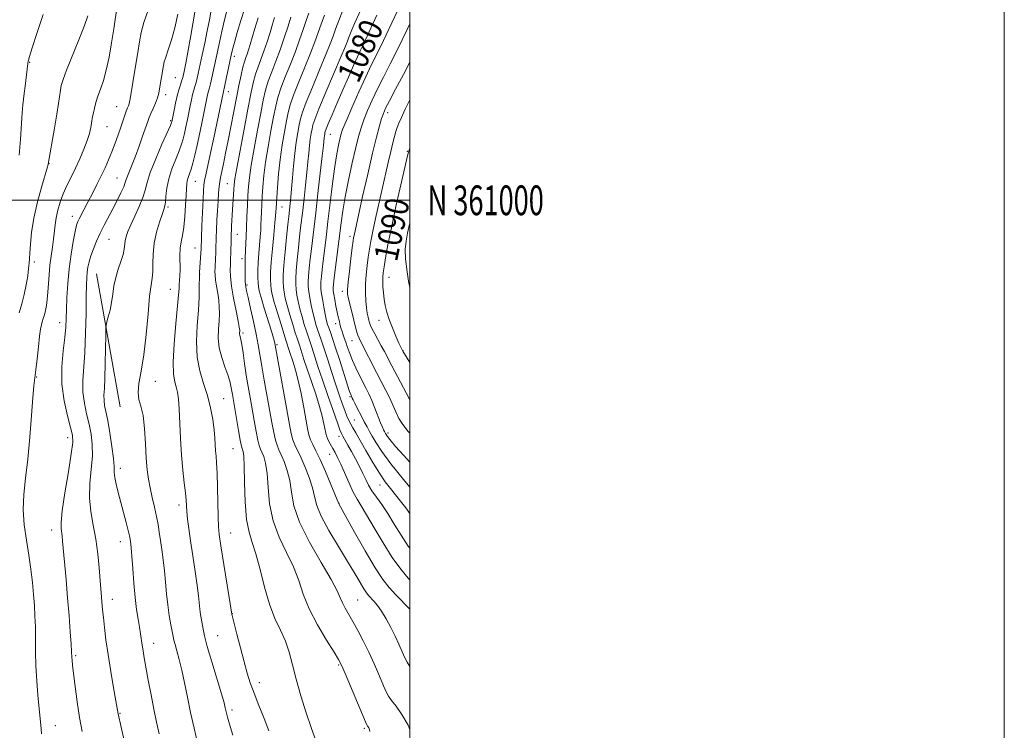
# Model space of a CAD drawing. Extents: x 2197300 to 2200200, y 359800 to 362700.
# Drawn here: x 2199869 to 2200200, y 360822 to 361061 of the extents above; entities that cross this region are included whole.
import ezdxf
from ezdxf.enums import TextEntityAlignment as Align

# ---------------------------------------------------------------- set-up
doc = ezdxf.new("R2010")
doc.units = 0
doc.header["$MEASUREMENT"] = 0
for name, color, linetype, lineweight in [('32000', 7, 'Continuous', 0), ('32001', 7, 'Continuous', 0), ('DTM HARD BREAKLINE', 7, 'Continuous', 0), ('DTM SPOT ELEVATION', 2, 'Continuous', 13), ('INDEX CONTOUR', 41, 'Continuous', 13), ('INDEX CONTOUR LABEL', 244, 'Continuous', 0), ('INTERMEDIATE CONTOUR', 44, 'Continuous', 0)]:
    doc.layers.add(name, color=color, linetype=linetype, lineweight=lineweight)
doc.styles.add('Style-ITALICS', font='ITALICS.shx')
doc.styles.add('Style-WORKING', font='WORKING.shx')

msp = doc.modelspace()

# ---------------------------------------------------------------- linework, layer by layer
at = {"layer": '32000', "flags": 128}
for points in [[(2197300, 359800), (2200200, 359800), (2200200, 362700), (2197300, 362700), (2197300, 359800)], [(2197500, 360000), (2200000, 360000), (2200000, 362500), (2197500, 362500), (2197500, 360000)], [(2200000, 361000), (2197500, 361000)]]:
    msp.add_lwpolyline(points, dxfattribs=at)
at = {"layer": 'DTM HARD BREAKLINE'}
msp.add_polyline3d([(2199902.61, 360930.54, 1059.54), (2199894.61, 360975.3, 1057.01)], dxfattribs=at)
at = {"layer": 'DTM SPOT ELEVATION'}
for p in [(2199981.85, 361052.85, 1079.13), (2199941.04, 361048.48, 1064.48), (2199872.16, 361046.37, 1048.1), (2199921.17, 361041.22, 1057.01), (2199939, 361036.58, 1064.67), (2199917.88, 361035.54, 1056.48), (2199901.37, 361031.48, 1053.12), (2199919.54, 361026.82, 1057.8), (2199992.54, 361029.44, 1086.5), (2199898.2, 361024.75, 1052.89), (2199973.31, 361022.2, 1080.85), (2199999.17, 361016.52, 1089.87), (2199878.6, 361012.35, 1050.04), (2199901.47, 361007.46, 1055.1), (2199927.84, 361006.33, 1062.86), (2199938.66, 361005.59, 1067.07), (2199918.66, 360997.76, 1060.23), (2199957.02, 360997.78, 1074.81), (2199886.47, 360994.66, 1053.44), (2199898.88, 360986.88, 1056.89), (2199941.94, 360988.51, 1068.81), (2199979.92, 360987.88, 1085.58), (2199927.7, 360983.93, 1063.16), (2199943.52, 360980.37, 1069.49), (2199873.74, 360979.28, 1050.43), (2199929.37, 360975.12, 1064.04), (2199992.97, 360974.09, 1090.73), (2199945.21, 360971.51, 1070.23), (2199919.51, 360970.02, 1061.16), (2199977.29, 360969.42, 1085.46), (2199882.27, 360958.83, 1053.36), (2199975.09, 360958.45, 1083.43), (2199989.65, 360959.66, 1089.34), (2199943.91, 360955.34, 1068.32), (2199955.3, 360951.39, 1072.22), (2199980.53, 360952.72, 1085.08), (2199997.76, 360949.45, 1090.07), (2199874.53, 360940.56, 1052.11), (2199914.43, 360939.13, 1060.66), (2199979.85, 360933.89, 1081.79), (2199937.37, 360933.24, 1064.9), (2199981.38, 360926.06, 1080.82), (2199976.25, 360920.63, 1077.49), (2199992.73, 360921.75, 1084.42), (2199884.94, 360920.1, 1053.4), (2199940.58, 360916.44, 1065.02), (2199973.05, 360914.52, 1075.23), (2199902.64, 360909.82, 1058.52), (2199990.01, 360904.2, 1079.28), (2199922.37, 360897.46, 1061.53), (2199976.23, 360898, 1074.04), (2199879.57, 360889.04, 1053.43), (2199939.7, 360888.09, 1064.78), (2199902.68, 360885.19, 1057.33), (2199900, 360865.79, 1056.63), (2199982.52, 360865.53, 1070.93), (2199940.31, 360860.92, 1064.03), (2199935.41, 360853.5, 1062.9), (2199913.9, 360850.9, 1058.68), (2199887.56, 360846.8, 1054.21), (2199976.03, 360843.68, 1067.81), (2199949.39, 360837.66, 1064.58), (2199940.21, 360828.49, 1062.35), (2199902.49, 360827.44, 1056.09), (2199880.75, 360823.22, 1052.77), (2199984.76, 360822.35, 1067.78)]:
    msp.add_point(p, dxfattribs=at)
at = {"layer": 'INDEX CONTOUR'}
for points in [[(2199933.208, 361063.981, 1060), (2199932.622, 361060.757, 1060), (2199931.894, 361056.984, 1060), (2199931.054, 361052.926, 1060), (2199930.201, 361048.978, 1060), (2199928.464, 361041.098, 1060), (2199928.1, 361039.625, 1060), (2199927.73, 361038.315, 1060), (2199927.346, 361037.006, 1060), (2199926.955, 361035.55, 1060), (2199926.557, 361033.832, 1060), (2199926.142, 361031.838, 1060), (2199925.187, 361027.146, 1060), (2199924.677, 361024.702, 1060), (2199924.205, 361022.497, 1060), (2199923.78, 361020.658, 1060), (2199923.261, 361018.868, 1060), (2199922.467, 361016.696, 1060), (2199921.3, 361013.846, 1060), (2199920.009, 361010.552, 1060), (2199918.92, 361007.182, 1060), (2199918.278, 361004.07, 1060), (2199917.978, 361001.425, 1060), (2199917.829, 360999.423, 1060), (2199917.653, 360998.1, 1060), (2199917.318, 360996.937, 1060), (2199916.709, 360995.276, 1060), (2199915.779, 360992.637, 1060), (2199914.767, 360989.256, 1060), (2199913.984, 360985.546, 1060), (2199913.645, 360981.897, 1060), (2199913.589, 360978.591, 1060), (2199913.558, 360975.886, 1060), (2199913.349, 360973.806, 1060), (2199912.973, 360971.456, 1060), (2199912.491, 360967.709, 1060), (2199911.954, 360961.853, 1060), (2199911.329, 360954.841, 1060), (2199910.567, 360948.041, 1060), (2199909.678, 360942.552, 1060), (2199908.913, 360938.4, 1060), (2199908.583, 360935.339, 1060), (2199908.888, 360933.027, 1060), (2199909.585, 360930.733, 1060), (2199910.32, 360927.626, 1060), (2199910.819, 360923.175, 1060), (2199911.128, 360918.042, 1060), (2199911.375, 360913.19, 1060), (2199911.672, 360909.332, 1060), (2199912.079, 360906.183, 1060), (2199912.64, 360903.215, 1060), (2199913.369, 360900.027, 1060), (2199914.151, 360896.752, 1060), (2199914.846, 360893.655, 1060), (2199915.349, 360890.909, 1060), (2199915.733, 360888.313, 1060), (2199916.111, 360885.571, 1060), (2199916.565, 360882.456, 1060), (2199917.054, 360879.003, 1060), (2199917.5, 360875.312, 1060), (2199917.86, 360871.486, 1060), (2199918.192, 360867.633, 1060), (2199918.587, 360863.863, 1060), (2199919.1, 360860.311, 1060), (2199919.647, 360857.205, 1060), (2199920.411, 360853.196, 1060), (2199920.671, 360851.963, 1060), (2199921.049, 360850.511, 1060), (2199921.664, 360848.363, 1060), (2199922.465, 360845.463, 1060), (2199923.355, 360841.862, 1060), (2199924.265, 360837.621, 1060), (2199925.223, 360832.861, 1060), (2199926.284, 360827.715, 1060), (2199927.462, 360822.394, 1060), (2199928.623, 360817.434, 1060)], [(2199891.7, 361062.126, 1050), (2199890.548, 361058.866, 1050), (2199888.651, 361054.004, 1050), (2199884.541, 361043.748, 1050), (2199883.365, 361040.622, 1050), (2199882.774, 361038.685, 1050), (2199882.469, 361037.115, 1050), (2199881.808, 361032.547, 1050), (2199881.249, 361028.94, 1050), (2199880.472, 361024.326, 1050), (2199878.359, 361012.18, 1050), (2199878.104, 361011.251, 1050), (2199876.239, 361004.752, 1050), (2199874.817, 360999.45, 1050), (2199873.559, 360993.982, 1050), (2199872.767, 360989.171, 1050), (2199872.366, 360985.258, 1050), (2199872.188, 360982.332, 1050), (2199872.082, 360980.363, 1050), (2199871.968, 360978.825, 1050), (2199871.784, 360977.067, 1050), (2199871.473, 360974.603, 1050), (2199871.002, 360971.59, 1050), (2199870.343, 360968.35, 1050), (2199869.496, 360965.166, 1050), (2199868.568, 360962.181, 1050)], [(2199960.044, 361061.635, 1070), (2199959.058, 361058.556, 1070), (2199957.792, 361054.701, 1070), (2199956.373, 361050.625, 1070), (2199954.923, 361046.788, 1070), (2199953.56, 361043.275, 1070), (2199952.401, 361040.074, 1070), (2199951.507, 361037.069, 1070), (2199950.728, 361033.714, 1070), (2199949.86, 361029.352, 1070), (2199948.77, 361023.631, 1070), (2199947.628, 361017.405, 1070), (2199946.67, 361011.827, 1070), (2199946.077, 361007.725, 1070), (2199945.76, 361004.61, 1070), (2199945.567, 361001.667, 1070), (2199945.374, 360998.277, 1070), (2199945.183, 360994.605, 1070), (2199945.025, 360991.011, 1070), (2199944.918, 360987.814, 1070), (2199944.798, 360983.086, 1070), (2199944.685, 360980.547, 1070), (2199944.649, 360979.397, 1070), (2199944.641, 360977.936, 1070), (2199944.666, 360972.563, 1070), (2199944.704, 360971.734, 1070), (2199944.81, 360970.891, 1070), (2199945.077, 360969.576, 1070), (2199945.609, 360967.256, 1070), (2199946.456, 360963.622, 1070), (2199947.449, 360959.266, 1070), (2199948.364, 360955, 1070), (2199949.045, 360951.396, 1070), (2199950.231, 360944.219, 1070), (2199951.048, 360939.522, 1070), (2199953.611, 360925.22, 1070), (2199954.241, 360921.866, 1070), (2199954.805, 360919.348, 1070), (2199955.364, 360917.568, 1070), (2199955.997, 360916.093, 1070), (2199956.793, 360914.398, 1070), (2199957.787, 360912.074, 1070), (2199958.806, 360909.135, 1070), (2199959.627, 360905.703, 1070), (2199960.181, 360901.825, 1070), (2199961.035, 360897.251, 1070), (2199962.913, 360891.651, 1070), (2199966.227, 360884.959, 1070), (2199970.152, 360878.134, 1070), (2199973.55, 360872.392, 1070), (2199975.586, 360868.608, 1070), (2199976.623, 360866.289, 1070), (2199977.326, 360864.599, 1070), (2199978.24, 360862.824, 1070), (2199980.897, 360858.24, 1070), (2199982.552, 360855.249, 1070), (2199984.351, 360851.793, 1070), (2199986.229, 360847.924, 1070), (2199988.102, 360843.779, 1070), (2199989.807, 360839.834, 1070), (2199991.163, 360836.649, 1070), (2199992.082, 360834.578, 1070), (2199992.86, 360833.163, 1070), (2199993.888, 360831.742, 1070), (2199995.444, 360829.747, 1070), (2199997.375, 360826.986, 1070), (2199999.41, 360823.371, 1070), (2200000, 360821.985, 1070)], [(2199988.924, 361062.298, 1080), (2199984.984, 361053.78, 1080), (2199984.397, 361052.557, 1080), (2199983.283, 361050.284, 1080), (2199982.374, 361048.318, 1080), (2199981.031, 361045.31, 1080), (2199979.348, 361041.476, 1080), (2199977.478, 361037.173, 1080), (2199975.585, 361032.782, 1080), (2199973.883, 361028.803, 1080), (2199972.596, 361025.76, 1080), (2199971.876, 361024.005, 1080), (2199971.575, 361023.182, 1080), (2199971.473, 361022.76, 1080), (2199971.387, 361022.3, 1080), (2199971.292, 361021.73, 1080), (2199971.203, 361021.07, 1080), (2199970.932, 361018.412, 1080), (2199970.55, 361014.872, 1080), (2199969.903, 361009.129, 1080), (2199969.115, 361002.275, 1080), (2199968.356, 360995.793, 1080), (2199966.899, 360983.668, 1080), (2199966.521, 360980.323, 1080), (2199966.188, 360977.137, 1080), (2199965.944, 360974.464, 1080), (2199965.829, 360972.518, 1080), (2199965.855, 360970.952, 1080), (2199966.038, 360969.281, 1080), (2199966.376, 360967.148, 1080), (2199966.831, 360964.723, 1080), (2199967.354, 360962.306, 1080), (2199967.903, 360960.138, 1080), (2199968.457, 360958.23, 1080), (2199969.005, 360956.533, 1080), (2199970.209, 360953.029, 1080), (2199971.091, 360950.372, 1080), (2199972.275, 360946.683, 1080), (2199973.634, 360942.414, 1080), (2199974.991, 360938.203, 1080), (2199976.202, 360934.572, 1080), (2199977.245, 360931.594, 1080), (2199978.13, 360929.228, 1080), (2199978.876, 360927.408, 1080), (2199979.537, 360925.968, 1080), (2199980.173, 360924.716, 1080), (2199980.872, 360923.426, 1080), (2199981.82, 360921.737, 1080), (2199985.221, 360915.77, 1080), (2199987.528, 360911.825, 1080), (2199989.794, 360908.147, 1080), (2199991.751, 360905.274, 1080), (2199993.48, 360903.004, 1080), (2199996.895, 360898.798, 1080), (2199998.631, 360896.559, 1080), (2200000, 360894.66, 1080)], [(2200000, 361017.659, 1090), (2199999.86, 361017.253, 1090), (2199999.531, 361016.184, 1090), (2199999.111, 361014.504, 1090), (2199998.315, 361011.064, 1090), (2199996.969, 361005.162, 1090), (2199995.34, 360997.877, 1090), (2199993.803, 360990.734, 1090), (2199992.658, 360984.971, 1090), (2199991.888, 360980.674, 1090), (2199991.396, 360977.643, 1090), (2199991.099, 360975.624, 1090), (2199990.953, 360974.156, 1090), (2199990.923, 360972.721, 1090), (2199990.984, 360970.925, 1090), (2199991.134, 360968.847, 1090), (2199991.383, 360966.687, 1090), (2199991.747, 360964.577, 1090), (2199992.29, 360962.386, 1090), (2199993.094, 360959.912, 1090), (2199994.179, 360957.075, 1090), (2199995.346, 360954.262, 1090), (2199996.339, 360951.974, 1090), (2199996.968, 360950.58, 1090), (2199997.295, 360949.901, 1090), (2199997.762, 360949.048, 1090), (2199998.205, 360948.318, 1090), (2200000, 360945.434, 1090)]]:
    msp.add_polyline3d(points, dxfattribs=at)
at = {"layer": 'INTERMEDIATE CONTOUR'}
for points in [[(2199928.348, 361067.202, 1058), (2199926.302, 361055.477, 1058), (2199925.312, 361049.88, 1058), (2199924.618, 361046.115, 1058), (2199924.182, 361043.916, 1058), (2199923.719, 361041.782, 1058), (2199923.522, 361040.994, 1058), (2199923.25, 361040.066, 1058), (2199922.85, 361038.804, 1058), (2199922.349, 361037.157, 1058), (2199921.797, 361035.109, 1058), (2199921.244, 361032.721, 1058), (2199920.747, 361030.347, 1058), (2199919.964, 361026.427, 1058), (2199919.876, 361026.149, 1058), (2199919.479, 361025.21, 1058), (2199916.654, 361018.852, 1058), (2199914.535, 361013.934, 1058), (2199912.726, 361009.356, 1058), (2199911.66, 361005.998, 1058), (2199911.009, 361003.432, 1058), (2199910.255, 361000.907, 1058), (2199909.027, 360997.878, 1058), (2199907.542, 360994.646, 1058), (2199906.164, 360991.72, 1058), (2199905.184, 360989.481, 1058), (2199904.584, 360987.796, 1058), (2199904.271, 360986.404, 1058), (2199903.971, 360983.559, 1058), (2199903.584, 360981.731, 1058), (2199902.836, 360979.451, 1058), (2199901.911, 360976.826, 1058), (2199901.071, 360974.025, 1058), (2199900.506, 360971.191, 1058), (2199900.11, 360968.381, 1058), (2199899.706, 360965.631, 1058), (2199899.168, 360963.011, 1058), (2199898.589, 360960.739, 1058), (2199898.115, 360959.069, 1058), (2199897.85, 360958.041, 1058), (2199897.744, 360956.835, 1058), (2199897.707, 360954.419, 1058), (2199897.661, 360950.149, 1058), (2199897.579, 360944.949, 1058), (2199897.449, 360940.127, 1058), (2199897.277, 360936.685, 1058), (2199897.143, 360934.382, 1058), (2199897.147, 360932.663, 1058), (2199897.366, 360930.989, 1058), (2199898.391, 360925.861, 1058), (2199899.109, 360921.711, 1058), (2199899.803, 360917.16, 1058), (2199900.305, 360913.179, 1058), (2199900.515, 360910.461, 1058), (2199900.595, 360908.568, 1058), (2199900.772, 360906.785, 1058), (2199901.224, 360904.527, 1058), (2199901.923, 360901.742, 1058), (2199903.733, 360894.989, 1058), (2199904.624, 360891.602, 1058), (2199905.325, 360888.85, 1058), (2199905.738, 360887.08, 1058), (2199905.94, 360886.03, 1058), (2199906.17, 360884.412, 1058), (2199906.329, 360882.903, 1058), (2199906.541, 360880.232, 1058), (2199906.817, 360876.109, 1058), (2199907.166, 360871.189, 1058), (2199907.597, 360866.359, 1058), (2199908.104, 360862.329, 1058), (2199908.625, 360859.082, 1058), (2199909.084, 360856.42, 1058), (2199909.433, 360854.157, 1058), (2199909.961, 360850.281, 1058), (2199910.263, 360848.362, 1058), (2199910.673, 360846.021, 1058), (2199912.036, 360838.552, 1058), (2199912.957, 360833.646, 1058), (2199913.923, 360828.759, 1058), (2199914.852, 360824.402, 1058), (2199915.728, 360820.541, 1058)], [(2199984.74, 361066.812, 1078), (2199981.561, 361059.75, 1078), (2199980.51, 361057.343, 1078), (2199979.833, 361055.703, 1078), (2199979.402, 361054.578, 1078), (2199979.039, 361053.595, 1078), (2199978.366, 361051.896, 1078), (2199976.954, 361048.502, 1078), (2199971.82, 361036.376, 1078), (2199969.456, 361030.725, 1078), (2199968.068, 361027.24, 1078), (2199967.439, 361025.366, 1078), (2199967.15, 361024.079, 1078), (2199966.861, 361022.537, 1078), (2199966.543, 361020.625, 1078), (2199966.244, 361018.412, 1078), (2199965.992, 361015.916, 1078), (2199965.736, 361012.978, 1078), (2199965.407, 361009.387, 1078), (2199964.959, 361005.082, 1078), (2199964.456, 361000.583, 1078), (2199963.988, 360996.559, 1078), (2199963.293, 360990.749, 1078), (2199962.947, 360987.754, 1078), (2199962.533, 360983.981, 1078), (2199962.116, 360979.921, 1078), (2199961.788, 360976.312, 1078), (2199961.624, 360973.682, 1078), (2199961.623, 360971.748, 1078), (2199961.77, 360970.022, 1078), (2199962.05, 360968.098, 1078), (2199962.472, 360965.907, 1078), (2199963.046, 360963.461, 1078), (2199963.764, 360960.82, 1078), (2199964.534, 360958.232, 1078), (2199965.242, 360955.988, 1078), (2199965.82, 360954.25, 1078), (2199966.368, 360952.636, 1078), (2199967.032, 360950.634, 1078), (2199969.131, 360944.125, 1078), (2199970.638, 360939.578, 1078), (2199972.425, 360934.357, 1078), (2199974.207, 360929.245, 1078), (2199975.645, 360925.182, 1078), (2199976.508, 360922.809, 1078), (2199977.015, 360921.583, 1078), (2199977.498, 360920.666, 1078), (2199979.209, 360917.61, 1078), (2199980.395, 360915.453, 1078), (2199981.715, 360912.996, 1078), (2199983.042, 360910.456, 1078), (2199984.236, 360908.08, 1078), (2199985.215, 360906.038, 1078), (2199986.151, 360904.18, 1078), (2199987.277, 360902.279, 1078), (2199988.766, 360900.127, 1078), (2199990.577, 360897.599, 1078), (2199992.609, 360894.596, 1078), (2199994.779, 360891.083, 1078), (2199997.071, 360887.328, 1078), (2199999.49, 360883.669, 1078), (2200000, 360883.004, 1078)], [(2199901.592, 361065.426, 1052), (2199900.464, 361057.659, 1052), (2199899.712, 361052.931, 1052), (2199898.847, 361048.136, 1052), (2199897.901, 361043.787, 1052), (2199896.92, 361040.268, 1052), (2199895.969, 361037.445, 1052), (2199895.124, 361035.055, 1052), (2199894.444, 361032.889, 1052), (2199893.93, 361030.979, 1052), (2199893.567, 361029.413, 1052), (2199893.331, 361028.216, 1052), (2199892.975, 361026.011, 1052), (2199892.701, 361024.492, 1052), (2199892.237, 361022.534, 1052), (2199891.48, 361020.096, 1052), (2199890.363, 361017.185, 1052), (2199888.99, 361014.005, 1052), (2199887.509, 361010.809, 1052), (2199886.045, 361007.793, 1052), (2199884.673, 361004.934, 1052), (2199883.453, 361002.156, 1052), (2199882.436, 360999.403, 1052), (2199881.638, 360996.716, 1052), (2199881.062, 360994.156, 1052), (2199880.698, 360991.751, 1052), (2199880.159, 360986.902, 1052), (2199879.769, 360984.186, 1052), (2199879.327, 360981.255, 1052), (2199878.928, 360978.158, 1052), (2199878.643, 360974.97, 1052), (2199878.256, 360969.041, 1052), (2199878.045, 360966.649, 1052), (2199877.789, 360964.647, 1052), (2199877.477, 360962.947, 1052), (2199877.11, 360961.473, 1052), (2199876.725, 360960.196, 1052), (2199876.371, 360959.101, 1052), (2199876.077, 360958.082, 1052), (2199875.798, 360956.675, 1052), (2199875.473, 360954.326, 1052), (2199875.061, 360950.734, 1052), (2199874.61, 360946.609, 1052), (2199874.19, 360942.912, 1052), (2199873.846, 360940.225, 1052), (2199873.533, 360937.598, 1052), (2199873.181, 360933.699, 1052), (2199872.73, 360927.637, 1052), (2199872.167, 360920.272, 1052), (2199871.493, 360912.907, 1052), (2199870.749, 360906.548, 1052), (2199870.15, 360901.028, 1052), (2199869.956, 360895.886, 1052), (2199870.334, 360890.753, 1052), (2199871.08, 360885.64, 1052), (2199871.901, 360880.652, 1052), (2199872.558, 360875.884, 1052), (2199873.046, 360871.417, 1052), (2199873.416, 360867.325, 1052), (2199873.711, 360863.621, 1052), (2199873.926, 360860.084, 1052), (2199874.049, 360856.434, 1052), (2199874.118, 360848.069, 1052), (2199874.249, 360843.333, 1052), (2199874.547, 360838.329, 1052), (2199874.94, 360833.487, 1052), (2199875.99, 360822.165, 1052), (2199876.168, 360820.509, 1052)], [(2199912.003, 361064.031, 1054), (2199910.583, 361059.81, 1054), (2199909.666, 361056.413, 1054), (2199909.065, 361053.312, 1054), (2199908.5, 361049.727, 1054), (2199907.769, 361045.184, 1054), (2199905.934, 361034.128, 1054), (2199905.726, 361032.988, 1054), (2199905.569, 361032.41, 1054), (2199905.349, 361031.837, 1054), (2199905.042, 361031.075, 1054), (2199904.643, 361030.029, 1054), (2199904.149, 361028.615, 1054), (2199902.788, 361024.59, 1054), (2199901.893, 361021.991, 1054), (2199900.886, 361019.173, 1054), (2199899.815, 361016.334, 1054), (2199898.71, 361013.619, 1054), (2199897.532, 361010.948, 1054), (2199896.228, 361008.19, 1054), (2199894.774, 361005.267, 1054), (2199893.271, 361002.343, 1054), (2199891.851, 360999.639, 1054), (2199888.869, 360994.032, 1054), (2199888.341, 360992.916, 1054), (2199887.911, 360991.609, 1054), (2199887.422, 360989.502, 1054), (2199886.769, 360986.155, 1054), (2199886.047, 360981.832, 1054), (2199885.405, 360976.97, 1054), (2199884.958, 360972.001, 1054), (2199884.684, 360967.32, 1054), (2199884.529, 360963.315, 1054), (2199884.427, 360960.178, 1054), (2199884.268, 360957.303, 1054), (2199883.935, 360953.888, 1054), (2199883.392, 360949.347, 1054), (2199882.938, 360943.949, 1054), (2199882.956, 360938.178, 1054), (2199883.689, 360932.521, 1054), (2199884.82, 360927.481, 1054), (2199885.892, 360923.565, 1054), (2199886.521, 360920.947, 1054), (2199886.613, 360918.478, 1054), (2199886.146, 360914.678, 1054), (2199885.172, 360908.623, 1054), (2199884.021, 360901.605, 1054), (2199883.096, 360895.473, 1054), (2199882.694, 360891.616, 1054), (2199882.692, 360889.559, 1054), (2199883.018, 360887.158, 1054), (2199883.192, 360885.345, 1054), (2199884.362, 360872.399, 1054), (2199884.887, 360866.299, 1054), (2199885.372, 360860.223, 1054), (2199885.776, 360854.794, 1054), (2199886.063, 360850.648, 1054), (2199886.218, 360848.196, 1054), (2199886.321, 360846.202, 1054), (2199886.395, 360845.278, 1054), (2199886.564, 360843.641, 1054), (2199886.89, 360840.791, 1054), (2199887.412, 360836.451, 1054), (2199888.103, 360831.234, 1054), (2199888.912, 360825.976, 1054), (2199889.793, 360821.327, 1054)], [(2199938.328, 361063.267, 1062), (2199937.724, 361060.706, 1062), (2199936.831, 361056.773, 1062), (2199935.792, 361052.112, 1062), (2199933.4, 361041.169, 1062), (2199932.949, 361039.183, 1062), (2199932.61, 361037.828, 1062), (2199932.113, 361035.991, 1062), (2199931.873, 361034.941, 1062), (2199930.242, 361027.043, 1062), (2199929.337, 361022.726, 1062), (2199928.446, 361018.567, 1062), (2199927.685, 361015.168, 1062), (2199927.042, 361012.525, 1062), (2199926.473, 361010.484, 1062), (2199925.947, 361008.895, 1062), (2199925.494, 361007.62, 1062), (2199925.156, 361006.527, 1062), (2199924.958, 361005.431, 1062), (2199924.842, 361003.953, 1062), (2199924.732, 361001.662, 1062), (2199924.561, 360998.324, 1062), (2199924.305, 360994.498, 1062), (2199923.948, 360990.937, 1062), (2199923.499, 360988.193, 1062), (2199923.061, 360985.994, 1062), (2199922.758, 360983.862, 1062), (2199922.669, 360981.449, 1062), (2199922.759, 360976.572, 1062), (2199922.709, 360974.628, 1062), (2199922.594, 360973.042, 1062), (2199922.478, 360971.698, 1062), (2199922.391, 360970.351, 1062), (2199922.243, 360968.233, 1062), (2199921.911, 360964.444, 1062), (2199921.337, 360958.512, 1062), (2199920.739, 360951.669, 1062), (2199920.4, 360945.572, 1062), (2199920.518, 360941.466, 1062), (2199920.948, 360938.947, 1062), (2199921.462, 360937.199, 1062), (2199921.876, 360935.46, 1062), (2199922.182, 360933.182, 1062), (2199922.417, 360929.876, 1062), (2199922.857, 360919.813, 1062), (2199923.183, 360914.273, 1062), (2199923.633, 360909.242, 1062), (2199924.118, 360904.965, 1062), (2199924.52, 360901.589, 1062), (2199924.757, 360899.146, 1062), (2199925.035, 360895.242, 1062), (2199925.272, 360892.757, 1062), (2199925.654, 360889.532, 1062), (2199926.221, 360885.402, 1062), (2199926.976, 360880.366, 1062), (2199927.78, 360875.087, 1062), (2199928.462, 360870.393, 1062), (2199928.895, 360866.901, 1062), (2199929.367, 360862.403, 1062), (2199929.629, 360860.593, 1062), (2199930.481, 360855.663, 1062), (2199930.954, 360853.446, 1062), (2199931.88, 360849.921, 1062), (2199933.389, 360844.734, 1062), (2199936.621, 360833.981, 1062), (2199937.516, 360830.887, 1062), (2199937.938, 360829.271, 1062), (2199938.339, 360827.487, 1062), (2199938.708, 360826.086, 1062), (2199939.385, 360823.693, 1062), (2199940.443, 360820.069, 1062)], [(2199944.356, 361064.359, 1064), (2199943.132, 361060.462, 1064), (2199941.977, 361056.501, 1064), (2199941.037, 361053.109, 1064), (2199940.402, 361050.697, 1064), (2199939.949, 361048.798, 1064), (2199939.498, 361046.725, 1064), (2199937.8, 361038.742, 1064), (2199937.188, 361036.051, 1064), (2199934.05, 361020.969, 1064), (2199932.864, 361015.374, 1064), (2199931.375, 361008.557, 1064), (2199930.991, 361006.676, 1064), (2199930.756, 361005.127, 1064), (2199930.601, 361003.262, 1064), (2199930.459, 361000.401, 1064), (2199930.09, 360991.466, 1064), (2199929.786, 360983.613, 1064), (2199929.718, 360982.327, 1064), (2199929.296, 360975.668, 1064), (2199929.257, 360974.74, 1064), (2199929.207, 360970.875, 1064), (2199929.111, 360967.398, 1064), (2199928.878, 360963.006, 1064), (2199928.506, 360957.883, 1064), (2199928.259, 360952.464, 1064), (2199928.471, 360947.247, 1064), (2199929.355, 360942.6, 1064), (2199930.645, 360938.381, 1064), (2199931.958, 360934.318, 1064), (2199932.983, 360930.23, 1064), (2199933.7, 360926.305, 1064), (2199934.163, 360922.814, 1064), (2199934.431, 360919.96, 1064), (2199934.704, 360915.708, 1064), (2199934.858, 360913.89, 1064), (2199935.033, 360911.615, 1064), (2199935.2, 360908.219, 1064), (2199935.335, 360903.36, 1064), (2199935.541, 360893.339, 1064), (2199935.66, 360890.228, 1064), (2199935.929, 360887.552, 1064), (2199936.496, 360883.752, 1064), (2199940.195, 360860.706, 1064), (2199941.845, 360854.056, 1064), (2199943.033, 360849.367, 1064), (2199944.239, 360844.752, 1064), (2199945.304, 360840.949, 1064), (2199946.366, 360837.611, 1064), (2199947.64, 360834.119, 1064), (2199949.257, 360830.042, 1064), (2199951.018, 360825.683, 1064), (2199952.644, 360821.532, 1064)], [(2199977.365, 361063.623, 1076), (2199976.167, 361060.544, 1076), (2199975.07, 361057.637, 1076), (2199974.194, 361055.219, 1076), (2199973.241, 361052.645, 1076), (2199971.809, 361049.032, 1076), (2199969.665, 361043.866, 1076), (2199967.256, 361038.101, 1076), (2199965.192, 361033.062, 1076), (2199963.928, 361029.698, 1076), (2199963.262, 361027.454, 1076), (2199962.828, 361025.397, 1076), (2199962.336, 361022.773, 1076), (2199961.794, 361019.52, 1076), (2199961.286, 361015.753, 1076), (2199960.871, 361011.637, 1076), (2199960.541, 361007.545, 1076), (2199960.264, 361003.901, 1076), (2199960.016, 361001.035, 1076), (2199959.798, 360998.892, 1076), (2199959.291, 360994.505, 1076), (2199958.996, 360991.84, 1076), (2199958.546, 360987.638, 1076), (2199958.044, 360982.706, 1076), (2199957.632, 360978.159, 1076), (2199957.42, 360974.846, 1076), (2199957.392, 360972.545, 1076), (2199957.502, 360970.763, 1076), (2199957.724, 360969.049, 1076), (2199958.112, 360967.091, 1076), (2199958.738, 360964.616, 1076), (2199959.626, 360961.502, 1076), (2199960.61, 360958.233, 1076), (2199961.48, 360955.444, 1076), (2199962.084, 360953.57, 1076), (2199962.972, 360950.895, 1076), (2199964.397, 360946.492, 1076), (2199965.505, 360943.17, 1076), (2199966.899, 360939.089, 1076), (2199968.371, 360934.721, 1076), (2199969.659, 360930.651, 1076), (2199970.563, 360927.35, 1076), (2199971.135, 360924.83, 1076), (2199971.724, 360921.706, 1076), (2199971.959, 360920.75, 1076), (2199972.29, 360919.874, 1076), (2199972.795, 360918.875, 1076), (2199974.137, 360916.516, 1076), (2199974.869, 360915.178, 1076), (2199975.71, 360913.498, 1076), (2199976.77, 360911.192, 1076), (2199979.589, 360904.776, 1076), (2199981.01, 360901.763, 1076), (2199982.274, 360899.463, 1076), (2199983.647, 360897.245, 1076), (2199985.488, 360894.229, 1076), (2199988.034, 360889.84, 1076), (2199991.032, 360884.722, 1076), (2199994.112, 360879.823, 1076), (2199996.956, 360875.893, 1076), (2199999.473, 360872.886, 1076), (2200000, 360872.316, 1076)], [(2199995.821, 361063.699, 1082), (2199993.979, 361059.73, 1082), (2199992.063, 361055.648, 1082), (2199990.253, 361051.883, 1082), (2199987.054, 361045.475, 1082), (2199985.184, 361041.562, 1082), (2199982.888, 361036.514, 1082), (2199980.526, 361031.162, 1082), (2199978.586, 361026.651, 1082), (2199977.415, 361023.79, 1082), (2199976.81, 361022.052, 1082), (2199976.429, 361020.572, 1082), (2199975.985, 361018.575, 1082), (2199975.428, 361015.618, 1082), (2199974.764, 361011.345, 1082), (2199974.008, 361005.613, 1082), (2199973.222, 360999.141, 1082), (2199972.476, 360992.862, 1082), (2199971.829, 360987.527, 1082), (2199970.85, 360979.583, 1082), (2199970.509, 360976.666, 1082), (2199970.26, 360974.352, 1082), (2199970.1, 360972.616, 1082), (2199970.032, 360971.354, 1082), (2199970.087, 360970.156, 1082), (2199970.306, 360968.539, 1082), (2199970.702, 360966.198, 1082), (2199971.191, 360963.539, 1082), (2199971.663, 360961.151, 1082), (2199972.042, 360959.457, 1082), (2199972.38, 360958.229, 1082), (2199972.767, 360957.077, 1082), (2199973.287, 360955.618, 1082), (2199974.025, 360953.498, 1082), (2199975.068, 360950.375, 1082), (2199976.431, 360946.133, 1082), (2199979.061, 360937.842, 1082), (2199979.783, 360935.64, 1082), (2199980.126, 360934.675, 1082), (2199980.551, 360933.777, 1082), (2199980.676, 360933.477, 1082), (2199980.955, 360932.87, 1082), (2199981.524, 360931.699, 1082), (2199982.463, 360929.832, 1082), (2199983.601, 360927.606, 1082), (2199984.709, 360925.478, 1082), (2199985.625, 360923.769, 1082), (2199986.464, 360922.259, 1082), (2199987.408, 360920.595, 1082), (2199988.675, 360918.43, 1082), (2199990.609, 360915.455, 1082), (2199993.594, 360911.37, 1082), (2199997.851, 360906.034, 1082), (2200000, 360903.482, 1082)], [(2199876.659, 361062.531, 1048), (2199874.696, 361056.431, 1048), (2199873.018, 361051.329, 1048), (2199872.065, 361048.378, 1048), (2199871.696, 361047.135, 1048), (2199871.623, 361046.769, 1048), (2199871.55, 361046.041, 1048), (2199870.591, 361038.381, 1048), (2199870.281, 361035.984, 1048), (2199870.017, 361034.071, 1048), (2199869.788, 361032.132, 1048), (2199869.566, 361029.451, 1048), (2199869.015, 361020.596, 1048), (2199868.605, 361015.177, 1048)], [(2199922.014, 361062.684, 1056), (2199920.964, 361058.007, 1056), (2199919.831, 361053.953, 1056), (2199918.755, 361050.674, 1056), (2199917.906, 361048.215, 1056), (2199917.395, 361046.542, 1056), (2199917.119, 361045.304, 1056), (2199915.869, 361037.545, 1056), (2199915.572, 361036.089, 1056), (2199915.111, 361034.524, 1056), (2199914.423, 361032.738, 1056), (2199913.632, 361030.9, 1056), (2199912.907, 361029.245, 1056), (2199912.358, 361027.891, 1056), (2199911.841, 361026.461, 1056), (2199910.149, 361021.572, 1056), (2199908.942, 361018.179, 1056), (2199907.703, 361014.841, 1056), (2199906.585, 361012.024, 1056), (2199905.669, 361009.805, 1056), (2199905.015, 361008.165, 1056), (2199904.632, 361007.009, 1056), (2199904.307, 361005.963, 1056), (2199903.773, 361004.579, 1056), (2199902.834, 361002.53, 1056), (2199901.572, 360999.972, 1056), (2199900.139, 360997.183, 1056), (2199897.229, 360991.637, 1056), (2199895.865, 360988.906, 1056), (2199894.625, 360986.209, 1056), (2199893.56, 360983.641, 1056), (2199892.719, 360981.318, 1056), (2199892.133, 360979.313, 1056), (2199891.756, 360977.538, 1056), (2199891.521, 360975.861, 1056), (2199891.37, 360974.057, 1056), (2199891.269, 360971.534, 1056), (2199891.191, 360967.604, 1056), (2199891.106, 360961.891, 1056), (2199890.964, 360955.248, 1056), (2199890.71, 360948.84, 1056), (2199890.041, 360939.233, 1056), (2199890.051, 360935.42, 1056), (2199890.528, 360931.755, 1056), (2199891.305, 360928.179, 1056), (2199892.142, 360924.713, 1056), (2199892.815, 360921.329, 1056), (2199893.208, 360917.819, 1056), (2199893.226, 360913.929, 1056), (2199892.856, 360909.497, 1056), (2199892.406, 360904.727, 1056), (2199892.266, 360899.918, 1056), (2199892.708, 360895.284, 1056), (2199893.526, 360890.707, 1056), (2199894.399, 360885.985, 1056), (2199895.069, 360881.043, 1056), (2199895.532, 360876.303, 1056), (2199896.688, 360862.167, 1056), (2199896.925, 360859.622, 1056), (2199897.273, 360856.302, 1056), (2199897.78, 360852.153, 1056), (2199898.495, 360847.163, 1056), (2199899.423, 360841.489, 1056), (2199900.391, 360835.951, 1056), (2199901.948, 360827.229, 1056), (2199903.928, 360818.284, 1056)], [(2199949.034, 361061.407, 1066), (2199947.914, 361057.757, 1066), (2199946.334, 361052.376, 1066), (2199945.781, 361050.609, 1066), (2199945.31, 361049.225, 1066), (2199944.866, 361048.007, 1066), (2199944.402, 361046.633, 1066), (2199943.873, 361044.748, 1066), (2199943.245, 361042.077, 1066), (2199942.514, 361038.633, 1066), (2199941.688, 361034.506, 1066), (2199938.919, 361020.177, 1066), (2199938.069, 361015.902, 1066), (2199937.332, 361012.307, 1066), (2199936.361, 361007.695, 1066), (2199936.098, 361006.263, 1066), (2199935.896, 361004.681, 1066), (2199935.697, 361002.491, 1066), (2199935.5, 360999.745, 1066), (2199935.315, 360996.619, 1066), (2199935.152, 360993.312, 1066), (2199935.018, 360990.121, 1066), (2199934.918, 360987.365, 1066), (2199934.806, 360983.604, 1066), (2199934.751, 360982.095, 1066), (2199934.673, 360980.502, 1066), (2199934.503, 360977.39, 1066), (2199934.458, 360976.081, 1066), (2199934.496, 360974.76, 1066), (2199934.672, 360973.163, 1066), (2199935.008, 360971.109, 1066), (2199935.409, 360968.766, 1066), (2199935.751, 360966.387, 1066), (2199935.932, 360964.147, 1066), (2199935.952, 360961.914, 1066), (2199935.838, 360959.48, 1066), (2199935.648, 360956.689, 1066), (2199935.588, 360953.609, 1066), (2199935.9, 360950.361, 1066), (2199936.727, 360947.084, 1066), (2199937.818, 360943.988, 1066), (2199938.823, 360941.298, 1066), (2199939.479, 360939.173, 1066), (2199939.849, 360937.49, 1066), (2199940.316, 360934.647, 1066), (2199942.409, 360922.555, 1066), (2199942.999, 360919.245, 1066), (2199943.377, 360917.324, 1066), (2199943.6, 360916.454, 1066), (2199943.77, 360916.038, 1066), (2199943.966, 360915.442, 1066), (2199944.169, 360913.888, 1066), (2199944.337, 360910.566, 1066), (2199944.461, 360905.062, 1066), (2199944.668, 360898.55, 1066), (2199945.116, 360892.605, 1066), (2199945.922, 360888.323, 1066), (2199947.014, 360884.89, 1066), (2199948.275, 360881.016, 1066), (2199949.621, 360875.787, 1066), (2199951.094, 360869.813, 1066), (2199952.761, 360864.082, 1066), (2199954.641, 360859.341, 1066), (2199956.536, 360855.372, 1066), (2199958.194, 360851.714, 1066), (2199959.46, 360847.94, 1066), (2199960.555, 360843.75, 1066), (2199961.796, 360838.875, 1066), (2199963.398, 360833.236, 1066), (2199965.164, 360827.522, 1066), (2199966.795, 360822.611, 1066), (2199968.065, 360819.147, 1066)], [(2199954.552, 361061.495, 1068), (2199953.862, 361059.226, 1068), (2199952.99, 361056.408, 1068), (2199951.98, 361053.273, 1068), (2199950.929, 361050.204, 1068), (2199948.984, 361044.964, 1068), (2199948.136, 361042.411, 1068), (2199947.367, 361039.526, 1068), (2199946.551, 361035.8, 1068), (2199945.537, 361030.67, 1068), (2199944.25, 361023.929, 1068), (2199942.91, 361016.799, 1068), (2199941.82, 361010.853, 1068), (2199941.196, 361007.213, 1068), (2199940.925, 361005.189, 1068), (2199940.812, 361003.63, 1068), (2199940.423, 360996.904, 1068), (2199940.066, 360991.342, 1068), (2199939.993, 360990.007, 1068), (2199939.942, 360988.72, 1068), (2199939.902, 360987.26, 1068), (2199939.789, 360981.937, 1068), (2199939.746, 360980.642, 1068), (2199939.651, 360978.293, 1068), (2199939.623, 360976.642, 1068), (2199939.724, 360974.341, 1068), (2199940.081, 360971.166, 1068), (2199940.761, 360967.086, 1068), (2199941.574, 360962.838, 1068), (2199942.268, 360959.347, 1068), (2199942.657, 360957.291, 1068), (2199942.792, 360956.339, 1068), (2199942.797, 360955.911, 1068), (2199942.77, 360955.526, 1068), (2199942.762, 360955.1, 1068), (2199942.805, 360954.653, 1068), (2199943.148, 360953.194, 1068), (2199943.472, 360951.445, 1068), (2199943.907, 360948.626, 1068), (2199944.43, 360945.051, 1068), (2199945.016, 360941.186, 1068), (2199945.64, 360937.394, 1068), (2199946.294, 360933.648, 1068), (2199947.665, 360925.879, 1068), (2199948.325, 360922.211, 1068), (2199948.903, 360919.297, 1068), (2199949.37, 360917.447, 1068), (2199949.799, 360916.273, 1068), (2199950.282, 360915.218, 1068), (2199950.877, 360913.758, 1068), (2199951.488, 360911.511, 1068), (2199951.982, 360908.135, 1068), (2199952.321, 360903.443, 1068), (2199952.851, 360897.9, 1068), (2199954.015, 360892.128, 1068), (2199956.075, 360886.641, 1068), (2199958.583, 360881.512, 1068), (2199960.913, 360876.703, 1068), (2199962.645, 360872.134, 1068), (2199964.188, 360867.534, 1068), (2199966.155, 360862.595, 1068), (2199968.931, 360857.205, 1068), (2199971.98, 360852.033, 1068), (2199974.535, 360847.952, 1068), (2199976.078, 360845.456, 1068), (2199977.079, 360843.541, 1068), (2199978.258, 360840.828, 1068), (2199985.091, 360824.508, 1068), (2199985.513, 360823.54, 1068), (2199985.665, 360823.282, 1068), (2199985.819, 360823.083, 1068), (2199986.01, 360822.809, 1068), (2199986.212, 360822.451, 1068), (2199986.407, 360821.98, 1068), (2199986.618, 360821.289, 1068)], [(2199965.999, 361062.963, 1072), (2199965.117, 361060.466, 1072), (2199964.122, 361057.491, 1072), (2199962.944, 361054.021, 1072), (2199961.519, 361050.094, 1072), (2199959.837, 361045.814, 1072), (2199958.126, 361041.55, 1072), (2199956.665, 361037.736, 1072), (2199955.648, 361034.612, 1072), (2199954.906, 361031.627, 1072), (2199954.182, 361028.034, 1072), (2199953.292, 361023.332, 1072), (2199952.343, 361018.011, 1072), (2199951.521, 361012.802, 1072), (2199950.961, 361008.293, 1072), (2199950.621, 361004.486, 1072), (2199950.405, 361001.239, 1072), (2199950.239, 360998.422, 1072), (2199950.108, 360995.969, 1072), (2199950.012, 360993.826, 1072), (2199949.945, 360991.904, 1072), (2199949.865, 360989.966, 1072), (2199949.723, 360987.737, 1072), (2199949.233, 360982.055, 1072), (2199949.023, 360979.075, 1072), (2199948.924, 360976.351, 1072), (2199948.917, 360974.034, 1072), (2199948.966, 360972.246, 1072), (2199949.068, 360970.964, 1072), (2199949.356, 360969.575, 1072), (2199949.998, 360967.319, 1072), (2199951.076, 360963.742, 1072), (2199953.435, 360955.971, 1072), (2199954.118, 360953.653, 1072), (2199954.454, 360952.428, 1072), (2199954.596, 360951.818, 1072), (2199954.701, 360951.27, 1072), (2199959.557, 360924.562, 1072), (2199960.158, 360921.522, 1072), (2199960.71, 360919.4, 1072), (2199961.357, 360917.691, 1072), (2199963.304, 360913.578, 1072), (2199964.697, 360910.39, 1072), (2199966.125, 360906.758, 1072), (2199967.272, 360903.271, 1072), (2199967.982, 360900.3, 1072), (2199968.745, 360897.345, 1072), (2199970.209, 360893.69, 1072), (2199972.795, 360888.88, 1072), (2199976.004, 360883.517, 1072), (2199979.111, 360878.466, 1072), (2199981.536, 360874.425, 1072), (2199983.293, 360871.419, 1072), (2199984.545, 360869.31, 1072), (2199985.458, 360867.926, 1072), (2199986.214, 360866.974, 1072), (2199987.955, 360865.099, 1072), (2199989.123, 360863.69, 1072), (2199990.495, 360861.743, 1072), (2199992.037, 360859.179, 1072), (2199993.627, 360856.257, 1072), (2199995.108, 360853.315, 1072), (2199996.36, 360850.642, 1072), (2199998.263, 360846.336, 1072), (2199999.074, 360844.647, 1072), (2200000, 360843.127, 1072)], [(2199971.295, 361062.296, 1074), (2199970.189, 361059.297, 1074), (2199968.096, 361053.342, 1074), (2199966.664, 361049.564, 1074), (2199964.75, 361044.84, 1074), (2199962.69, 361039.825, 1074), (2199960.928, 361035.399, 1074), (2199959.788, 361032.155, 1074), (2199959.084, 361029.54, 1074), (2199958.505, 361026.715, 1074), (2199957.813, 361023.034, 1074), (2199957.059, 361018.617, 1074), (2199956.371, 361013.776, 1074), (2199955.847, 361008.86, 1074), (2199955.481, 361004.362, 1074), (2199955.032, 360997.333, 1074), (2199954.971, 360995.994, 1074), (2199954.879, 360994.787, 1074), (2199954.65, 360992.387, 1074), (2199954.248, 360988.438, 1074), (2199953.78, 360983.699, 1074), (2199953.39, 360979.205, 1074), (2199953.19, 360975.773, 1074), (2199953.157, 360973.311, 1074), (2199953.234, 360971.505, 1074), (2199953.399, 360969.999, 1074), (2199953.752, 360968.274, 1074), (2199954.428, 360965.771, 1074), (2199955.486, 360962.183, 1074), (2199956.687, 360958.234, 1074), (2199958.349, 360952.891, 1074), (2199959.584, 360949.083, 1074), (2199960.777, 360945.514, 1074), (2199961.577, 360942.875, 1074), (2199962.474, 360939.377, 1074), (2199963.423, 360934.97, 1074), (2199964.33, 360930.293, 1074), (2199965.636, 360923.172, 1074), (2199966.091, 360921.086, 1074), (2199966.613, 360919.451, 1074), (2199967.352, 360917.813, 1074), (2199968.395, 360915.729, 1074), (2199969.815, 360912.757, 1074), (2199971.607, 360908.706, 1074), (2199973.444, 360904.381, 1074), (2199976.112, 360897.915, 1074), (2199981.409, 360888.36, 1074), (2199984.952, 360882.091, 1074), (2199988.33, 360876.376, 1074), (2199990.95, 360872.405, 1074), (2199993.116, 360869.674, 1074), (2199995.358, 360867.254, 1074), (2200000, 360862.398, 1074)], [(2200000, 361059.341, 1084), (2199999.142, 361057.515, 1084), (2199996.109, 361051.209, 1084), (2199993.452, 361045.901, 1084), (2199991.176, 361041.466, 1084), (2199989.179, 361037.511, 1084), (2199987.384, 361033.736, 1084), (2199985.826, 361030.209, 1084), (2199984.563, 361027.091, 1084), (2199983.606, 361024.391, 1084), (2199982.779, 361021.521, 1084), (2199981.851, 361017.742, 1084), (2199980.674, 361012.593, 1084), (2199979.409, 361006.746, 1084), (2199978.293, 361001.154, 1084), (2199977.494, 360996.506, 1084), (2199976.921, 360992.44, 1084), (2199974.496, 360973.007, 1084), (2199974.331, 360971.567, 1084), (2199974.256, 360970.769, 1084), (2199974.232, 360970.212, 1084), (2199974.286, 360969.54, 1084), (2199974.462, 360968.405, 1084), (2199974.781, 360966.595, 1084), (2199975.184, 360964.435, 1084), (2199975.59, 360962.385, 1084), (2199975.934, 360960.801, 1084), (2199976.212, 360959.63, 1084), (2199976.643, 360957.9, 1084), (2199976.857, 360957.087, 1084), (2199977.13, 360956.176, 1084), (2199977.5, 360955.082, 1084), (2199977.959, 360953.775, 1084), (2199978.487, 360952.24, 1084), (2199979.08, 360950.461, 1084), (2199979.798, 360948.428, 1084), (2199980.711, 360946.134, 1084), (2199981.856, 360943.613, 1084), (2199983.108, 360941.061, 1084), (2199985.337, 360936.733, 1084), (2199986.27, 360934.843, 1084), (2199987.226, 360932.696, 1084), (2199988.278, 360930.086, 1084), (2199990.185, 360925.103, 1084), (2199990.775, 360923.626, 1084), (2199991.162, 360922.759, 1084), (2199991.467, 360922.169, 1084), (2199991.803, 360921.572, 1084), (2199992.237, 360920.878, 1084), (2199992.826, 360920.044, 1084), (2199993.692, 360918.953, 1084), (2199995.218, 360917.19, 1084), (2199997.852, 360914.266, 1084), (2200000, 360911.922, 1084)], [(2200000, 361046.46, 1086), (2199997.902, 361042.373, 1086), (2199995.254, 361037.362, 1086), (2199993.174, 361033.461, 1086), (2199991.881, 361030.959, 1086), (2199991.126, 361029.256, 1086), (2199990.54, 361027.53, 1086), (2199989.807, 361025.029, 1086), (2199988.812, 361021.281, 1086), (2199987.49, 361015.885, 1086), (2199985.846, 361008.78, 1086), (2199984.151, 361001.254, 1086), (2199981.246, 360988.182, 1086), (2199981.12, 360987.51, 1086), (2199980.956, 360986.376, 1086), (2199980.668, 360984.139, 1086), (2199980.208, 360980.454, 1086), (2199979.691, 360976.162, 1086), (2199979.264, 360972.402, 1086), (2199979.057, 360969.983, 1086), (2199979.099, 360968.41, 1086), (2199979.393, 360966.854, 1086), (2199979.919, 360964.702, 1086), (2199981.199, 360959.698, 1086), (2199982.138, 360955.962, 1086), (2199982.521, 360954.661, 1086), (2199982.933, 360953.599, 1086), (2199983.504, 360952.428, 1086), (2199988.838, 360942.114, 1086), (2199990.422, 360939.089, 1086), (2199991.881, 360936.256, 1086), (2199993.169, 360933.6, 1086), (2199995.287, 360928.782, 1086), (2199996.354, 360926.631, 1086), (2199997.646, 360924.577, 1086), (2199999.495, 360922.201, 1086), (2200000, 360921.619, 1086)], [(2200000, 361033.861, 1088), (2199998.466, 361030.656, 1088), (2199997.174, 361027.86, 1088), (2199996.325, 361025.901, 1088), (2199995.788, 361024.478, 1088), (2199995.364, 361023.139, 1088), (2199994.884, 361021.482, 1088), (2199994.298, 361019.296, 1088), (2199993.584, 361016.419, 1088), (2199992.729, 361012.751, 1088), (2199988.473, 360993.839, 1088), (2199987.562, 360989.622, 1088), (2199986.9, 360986.289, 1088), (2199986.423, 360983.531, 1088), (2199986.032, 360980.891, 1088), (2199985.655, 360978.013, 1088), (2199985.334, 360974.949, 1088), (2199985.137, 360971.852, 1088), (2199985.114, 360968.876, 1088), (2199985.235, 360966.164, 1088), (2199985.454, 360963.863, 1088), (2199985.722, 360962.073, 1088), (2199986.003, 360960.717, 1088), (2199986.26, 360959.675, 1088), (2199986.487, 360958.806, 1088), (2199986.802, 360957.889, 1088), (2199987.348, 360956.683, 1088), (2199988.219, 360955.027, 1088), (2199990.419, 360951.044, 1088), (2199991.469, 360949.084, 1088), (2199993.953, 360944.359, 1088), (2199999.833, 360933.304, 1088), (2200000, 360933.031, 1088)], [(2200000, 360992.389, 1092), (2199999.91, 360991.996, 1092), (2199999.263, 360988.943, 1092), (2199998.771, 360986.215, 1092), (2199998.505, 360983.482, 1092), (2199998.556, 360980.371, 1092), (2199998.968, 360976.674, 1092), (2199999.596, 360972.824, 1092), (2200000, 360970.697, 1092)]]:
    msp.add_polyline3d(points, dxfattribs=at)

# ---------------------------------------------------------------- texts
at = {"layer": '32001', "style": 'Style-WORKING', "width": 0.67}
msp.add_text('N 361000', height=10, dxfattribs=at).set_placement((2200006, 361000), align=Align.MIDDLE_LEFT)
at = {"layer": 'INDEX CONTOUR LABEL', "style": 'Style-ITALICS', "width": 0.875}
for s, rotation, p in [('1080', 65.5, (2199982.635, 361039.006, 1080)), ('1090', 78.1, (2199995.667, 360979.015, 1090))]:
    msp.add_text(s, height=8, rotation=rotation, dxfattribs=at).set_placement(p)

doc.saveas('drawing.dxf')
